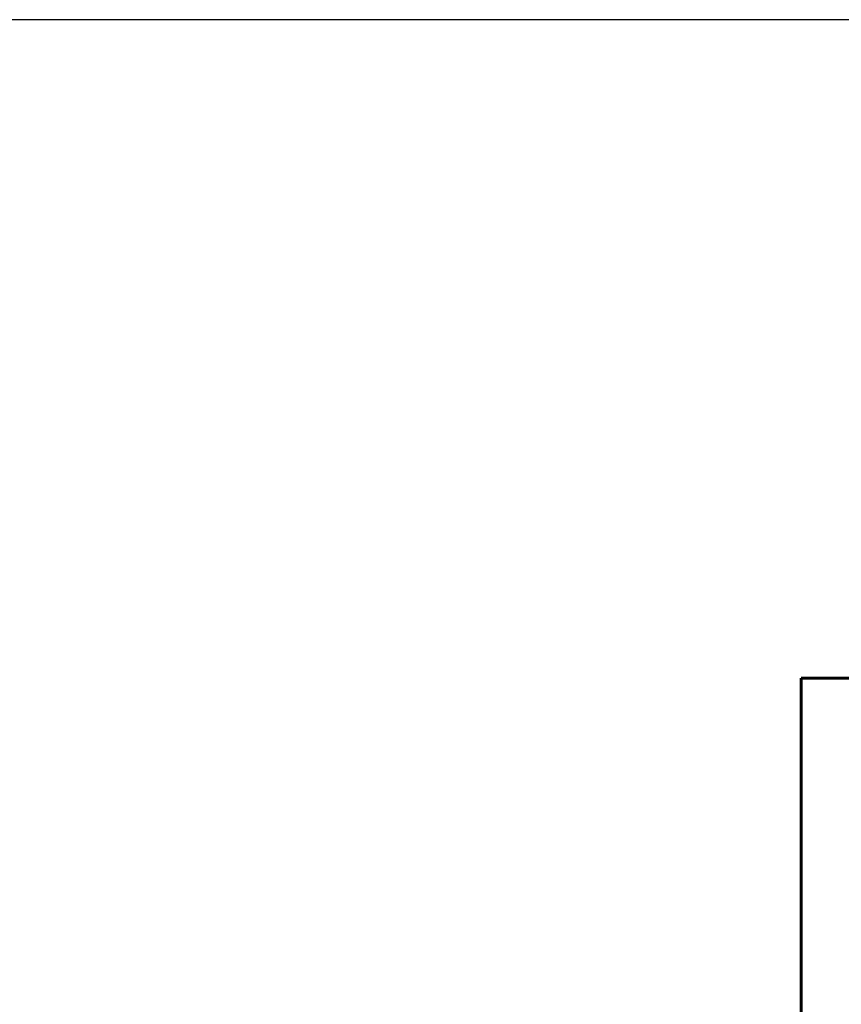
# Model space of a CAD drawing. Units: millimetres. Extents: x 3938 to 15548, y -1085 to 7692.
# Drawn here: x 11557 to 12911, y 937 to 2559 of the extents above; entities that cross this region are included whole.
import ezdxf
from ezdxf.lldxf.tags import DXFTag

# ---------------------------------------------------------------- set-up
doc = ezdxf.new("R2010")
doc.units = ezdxf.units.MM
doc.header["$PDSIZE"] = -1
doc.layers.add('PERIMETRO', color=7, linetype='Continuous')
doc.layers.add('QUOTE', color=212, linetype='Continuous', lineweight=18)
tags = doc.linetypes.add('HIDDEN', pattern=[1.905, 1.27, -0.635]).pattern_tags.tags
tags[6:7] = [DXFTag(74, 4), DXFTag(75, 0), DXFTag(340, '0'), DXFTag(46, 1.0), DXFTag(50, 0.0), DXFTag(44, 0.0), DXFTag(45, 0.0)]
tags[4:5] = [DXFTag(74, 4), DXFTag(75, 0), DXFTag(340, '0'), DXFTag(46, 1.0), DXFTag(50, 0.0), DXFTag(44, 0.0), DXFTag(45, 0.0)]
doc.dimstyles.new('2011', dxfattribs={"dimtxt": 120, "dimasz": 100, "dimexe": 6, "dimexo": 10, "dimgap": 15, "dimtad": 1, "dimtxsty": 'Standard', "dimcen": 5, "dimadec": 0, "dimazin": 0, "dimtfac": 1, "dimtmove": 0, "dimatfit": 3, "dimfxl": 0, "dimarcsym": 0})

# ---------------------------------------------------------------- blocks, each defined once
blk = doc.blocks.new('*D15')
at = {"color": 0, "linetype": 'ByBlock', "lineweight": -2}
for p, q in [((11345.6, 2559.1), (15537.1, 2559.1)), ((15531.1, 2459.1), (15531.1, -426.1)), ((11345.6, -526.1), (15537.1, -526.1))]:
    blk.add_line(p, q, dxfattribs=at)
at = {"color": 0, "linetype": 'ByBlock'}
for points in [[(15531.1, 2559.1), (15514.4, 2459.1), (15547.8, 2459.1)], [(15531.1, -526.1), (15514.4, -426.1), (15547.8, -426.1)]]:
    blk.add_solid(points, dxfattribs=at)
at = {"layer": 'DEFPOINTS', "color": 0, "linetype": 'ByBlock'}
for p in [(11335.6, 2559.1), (11335.6, -526.1)]:
    blk.add_point(p, dxfattribs=at)
at = {"color": 0, "linetype": 'ByBlock', "insert": (15456.1, 1016.5), "char_height": 120, "attachment_point": 5, "rotation": 90}
blk.add_mtext('3100', dxfattribs=at)
blk = doc.blocks.new('*D17')
at = {"color": 0, "linetype": 'ByBlock', "lineweight": -2}
for p, q in [((11343.2, 2543.3), (11343.2, -1073.9)), ((14844.2, 2543.3), (14844.2, -1073.9)), ((11443.2, -1067.9), (14744.2, -1067.9))]:
    blk.add_line(p, q, dxfattribs=at)
at = {"color": 0, "linetype": 'ByBlock'}
for points in [[(11343.2, -1067.9), (11443.2, -1084.5), (11443.2, -1051.2)], [(14844.2, -1067.9), (14744.2, -1084.5), (14744.2, -1051.2)]]:
    blk.add_solid(points, dxfattribs=at)
at = {"layer": 'DEFPOINTS', "color": 0, "linetype": 'ByBlock'}
for p in [(11343.2, 2553.3), (14844.2, 2553.3)]:
    blk.add_point(p, dxfattribs=at)
at = {"color": 0, "linetype": 'ByBlock', "insert": (13093.7, -992.9), "char_height": 120, "attachment_point": 5}
blk.add_mtext('3500', dxfattribs=at)

msp = doc.modelspace()

# ---------------------------------------------------------------- linework, layer by layer
at = {"layer": 'PERIMETRO', "linetype": 'HIDDEN', "lineweight": 60, "ltscale": 120}
for p, q in [((12844.626, -526.126), (12844.626, 1473.874)), ((12844.626, 1473.874), (14844.626, 1473.874))]:
    msp.add_line(p, q, dxfattribs=at)

# ---------------------------------------------------------------- dimensions: what is measured, and where the dimension line sits
at = {"layer": 'QUOTE'}
dim = msp.add_linear_dim(base=(15531.084, -526.126), p1=(11335.619, 2559.051), p2=(11335.619, -526.126), angle=90, text='3100', dimstyle='2011', override={"dimpost": '<>', "dimtzin": 0}, dxfattribs=at)
dim.commit()
dim.dimension.update_dxf_attribs({"geometry": '*D15', "text_midpoint": (15456.084, 1016.462), "text_rotation": 90})
dim = msp.add_linear_dim(base=(14844.166, -1067.853), p1=(11343.177, 2553.296), p2=(14844.166, 2553.296), text='3500', dimstyle='2011', override={"dimpost": '<>', "dimtzin": 0}, dxfattribs=at)
dim.commit()
dim.dimension.update_dxf_attribs({"geometry": '*D17', "text_midpoint": (13093.671, -992.853)})

doc.saveas('drawing.dxf')
